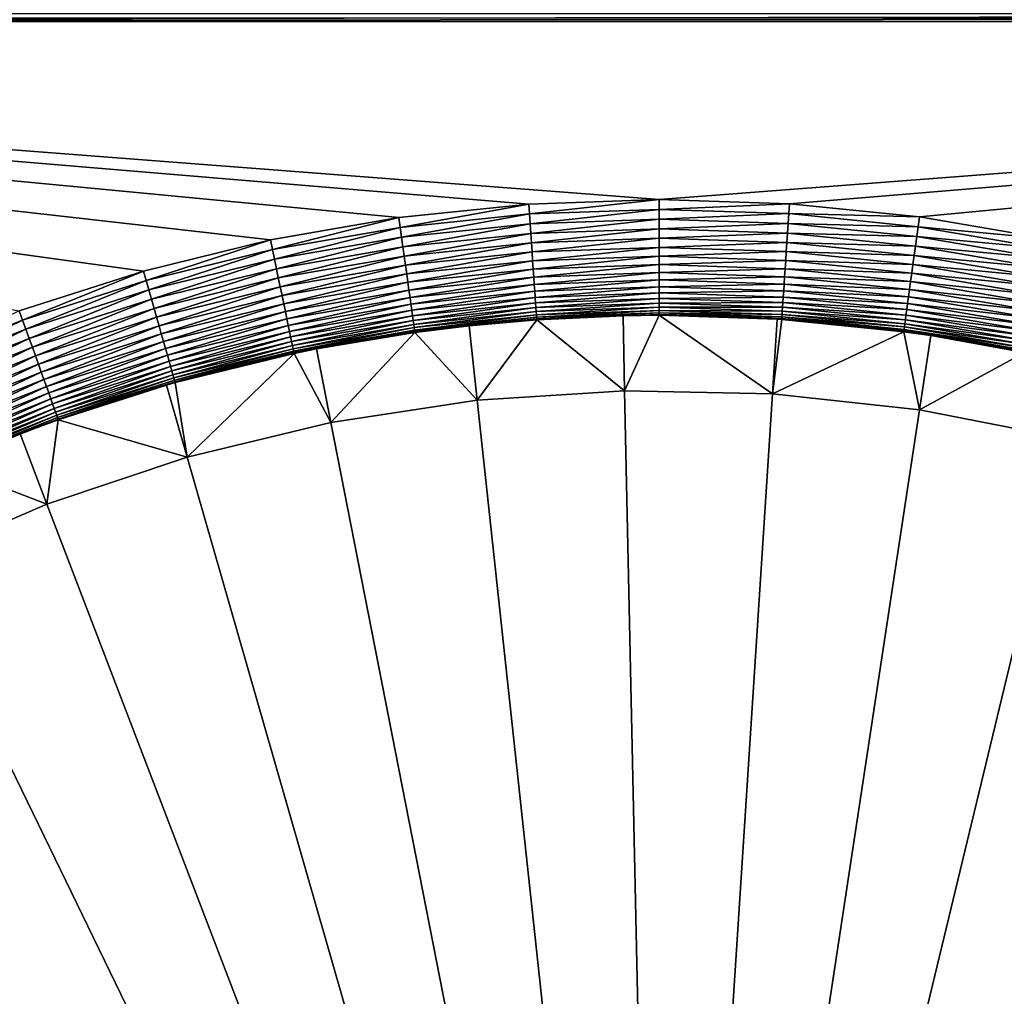
# Model space of a CAD drawing. Extents: x -105 to 109, y -119 to 119.
# Drawn here: x -28 to 15, y 48 to 90 of the extents above; entities that cross this region are included whole.
import ezdxf

# ---------------------------------------------------------------- set-up
doc = ezdxf.new("R2010")
doc.units = 0
doc.header["$MEASUREMENT"] = 0
doc.layers.add('L3', color=7, linetype='Continuous')
doc.layers.add('L4', color=7, linetype='Continuous')

msp = doc.modelspace()

# ---------------------------------------------------------------- linework, layer by layer
at = {"layer": 'L3', "color": 254}
for points in [[(-105, 90), (105, 90), (105, 90.33032, -0.013662)], [(-105, 90), (105, 90.33032, -0.013662), (-105, 90.33032, -0.013662)], [(-105, 90.16516, -2.006831), (105, 90.16516, -2.006831), (-105, 90, -2)], [(-105, 90, -2), (105, 90.16516, -2.006831), (105, 90, -2)], [(105, -90), (105, 90), (-105, -90)], [(-105, -90), (105, 90), (-105, 90)], [(105, 90, -2), (105, -90, -2), (-105, 90, -2)], [(-105, 90, -2), (105, -90, -2), (-105, -90, -2)]]:
    msp.add_3dface(points, dxfattribs=at)
at = {"layer": 'L4', "color": 250}
for points in [[(100, 90), (-100, 90), (100, 90, 4)], [(100, 90, 4), (-100, 90), (-100, 90, 4)], [(-100, -90), (-100, 90), (100, -90)], [(100, -90), (-100, 90), (100, 90)], [(-0.107449, 82.32837, 4), (100, 90, 4), (-100, 90, 4)], [(-0.107449, 82.32837, 4), (-100, 90, 4), (-5.730146, 82.12879, 4)], [(-5.730146, 82.12879, 4), (-100, 90, 4), (-11.32608, 81.54564, 4)], [(-27.69334, 77.53097, 4), (-22.33338, 79.24136, 4), (-100, 90, 4)], [(-100, 90, 4), (-22.33338, 79.24136, 4), (-16.86912, 80.58167, 4)], [(-100, 90, 4), (-16.86912, 80.58167, 4), (-11.32608, 81.54564, 4)], [(5.51575, 82.14347, 4), (100, 90, 4), (-0.107449, 82.32837, 4)], [(5.51575, 82.14347, 4), (11.11319, 81.57493, 4), (100, 90, 4)], [(100, 90, 4), (11.11319, 81.57493, 4), (16.65873, 80.62543, 4)], [(-11.26746, 81.12358, 4.018191), (-5.730146, 82.12879, 4), (-11.32608, 81.54564, 4)], [(-11.26746, 81.12358, 4.018191), (-5.700487, 81.70371, 4.018191), (-5.730146, 82.12879, 4)], [(-5.700487, 81.70371, 4.018191), (-0.107449, 82.32837, 4), (-5.730146, 82.12879, 4)], [(-5.700487, 81.70371, 4.018191), (-0.106893, 81.90226, 4.018191), (-0.107449, 82.32837, 4)], [(-0.106893, 81.90226, 4.018191), (5.51575, 82.14347, 4), (-0.107449, 82.32837, 4)], [(-0.106893, 81.90226, 4.018191), (5.487201, 81.7183, 4.018191), (5.51575, 82.14347, 4)], [(5.487201, 81.7183, 4.018191), (11.11319, 81.57493, 4), (5.51575, 82.14347, 4)], [(-16.78181, 80.16459, 4.018191), (-11.32608, 81.54564, 4), (-16.86912, 80.58167, 4)], [(-16.78181, 80.16459, 4.018191), (-11.26746, 81.12358, 4.018191), (-11.32608, 81.54564, 4)], [(-11.20926, 80.70458, 4.072631), (-5.700487, 81.70371, 4.018191), (-11.26746, 81.12358, 4.018191)], [(-11.20926, 80.70458, 4.072631), (-5.671045, 81.28171, 4.072631), (-5.700487, 81.70371, 4.018191)], [(-5.671045, 81.28171, 4.072631), (-0.106893, 81.90226, 4.018191), (-5.700487, 81.70371, 4.018191)], [(-5.671045, 81.28171, 4.072631), (-0.106341, 81.47924, 4.072631), (-0.106893, 81.90226, 4.018191)], [(-0.106341, 81.47924, 4.072631), (5.487201, 81.7183, 4.018191), (-0.106893, 81.90226, 4.018191)], [(-0.106341, 81.47924, 4.072631), (5.45886, 81.29624, 4.072631), (5.487201, 81.7183, 4.018191)], [(5.45886, 81.29624, 4.072631), (11.05567, 81.15271, 4.018191), (5.487201, 81.7183, 4.018191)], [(5.487201, 81.7183, 4.018191), (11.05567, 81.15271, 4.018191), (11.11319, 81.57493, 4)], [(11.05567, 81.15271, 4.018191), (16.65873, 80.62543, 4), (11.11319, 81.57493, 4)], [(-16.69513, 79.75055, 4.072631), (-11.26746, 81.12358, 4.018191), (-16.78181, 80.16459, 4.018191)], [(-16.69513, 79.75055, 4.072631), (-11.20926, 80.70458, 4.072631), (-11.26746, 81.12358, 4.018191)], [(-11.15192, 80.29171, 4.162924), (-5.671045, 81.28171, 4.072631), (-11.20926, 80.70458, 4.072631)], [(-11.15192, 80.29171, 4.162924), (-5.642032, 80.86588, 4.162924), (-5.671045, 81.28171, 4.072631)], [(-5.642032, 80.86588, 4.162924), (-0.106341, 81.47924, 4.072631), (-5.671045, 81.28171, 4.072631)], [(-5.642032, 80.86588, 4.162924), (-0.105797, 81.0624, 4.162924), (-0.106341, 81.47924, 4.072631)], [(-0.105797, 81.0624, 4.162924), (5.45886, 81.29624, 4.072631), (-0.106341, 81.47924, 4.072631)], [(-0.105797, 81.0624, 4.162924), (5.430934, 80.88034, 4.162924), (5.45886, 81.29624, 4.072631)], [(5.430934, 80.88034, 4.162924), (10.99857, 80.73357, 4.072631), (5.45886, 81.29624, 4.072631)], [(5.45886, 81.29624, 4.072631), (10.99857, 80.73357, 4.072631), (11.05567, 81.15271, 4.018191)], [(10.99857, 80.73357, 4.072631), (16.5725, 80.20812, 4.018191), (11.05567, 81.15271, 4.018191)], [(11.05567, 81.15271, 4.018191), (16.5725, 80.20812, 4.018191), (16.65873, 80.62543, 4)], [(-16.60972, 79.34255, 4.162924), (-11.20926, 80.70458, 4.072631), (-16.69513, 79.75055, 4.072631)], [(-16.60972, 79.34255, 4.162924), (-11.15192, 80.29171, 4.162924), (-11.20926, 80.70458, 4.072631)], [(-11.09584, 79.88796, 4.288413), (-5.642032, 80.86588, 4.162924), (-11.15192, 80.29171, 4.162924)], [(-11.09584, 79.88796, 4.288413), (-5.613661, 80.45924, 4.288413), (-5.642032, 80.86588, 4.162924)], [(-5.613661, 80.45924, 4.288413), (-0.105797, 81.0624, 4.162924), (-5.642032, 80.86588, 4.162924)], [(-5.613661, 80.45924, 4.288413), (-0.105265, 80.65477, 4.288413), (-0.105797, 81.0624, 4.162924)], [(-0.105265, 80.65477, 4.288413), (5.430934, 80.88034, 4.162924), (-0.105797, 81.0624, 4.162924)], [(-0.105265, 80.65477, 4.288413), (5.403623, 80.47362, 4.288413), (5.430934, 80.88034, 4.162924)], [(5.403623, 80.47362, 4.288413), (10.9423, 80.32054, 4.162924), (5.430934, 80.88034, 4.162924)], [(5.430934, 80.88034, 4.162924), (10.9423, 80.32054, 4.162924), (10.99857, 80.73357, 4.072631)], [(10.9423, 80.32054, 4.162924), (16.48691, 79.79386, 4.072631), (10.99857, 80.73357, 4.072631)], [(10.99857, 80.73357, 4.072631), (16.48691, 79.79386, 4.072631), (16.5725, 80.20812, 4.018191)], [(-22.21779, 78.83122, 4.018191), (-16.86912, 80.58167, 4), (-22.33338, 79.24136, 4)], [(-22.21779, 78.83122, 4.018191), (-16.78181, 80.16459, 4.018191), (-16.86912, 80.58167, 4)], [(-16.5262, 78.94357, 4.288413), (-11.15192, 80.29171, 4.162924), (-16.60972, 79.34255, 4.162924)], [(-16.5262, 78.94357, 4.288413), (-11.09584, 79.88796, 4.288413), (-11.15192, 80.29171, 4.162924)], [(-11.04144, 79.49626, 4.448185), (-5.613661, 80.45924, 4.288413), (-11.09584, 79.88796, 4.288413)], [(-11.04144, 79.49626, 4.448185), (-5.586137, 80.06475, 4.448185), (-5.613661, 80.45924, 4.288413)], [(-5.586137, 80.06475, 4.448185), (-0.105265, 80.65477, 4.288413), (-5.613661, 80.45924, 4.288413)], [(-5.586137, 80.06475, 4.448185), (-0.104748, 80.25932, 4.448185), (-0.105265, 80.65477, 4.288413)], [(-5.559661, 79.68528, 4.641078), (-0.104748, 80.25932, 4.448185), (-5.586137, 80.06475, 4.448185)], [(-5.559661, 79.68528, 4.641078), (-0.104252, 79.87893, 4.641078), (-0.104748, 80.25932, 4.448185)], [(-0.104748, 80.25932, 4.448185), (5.403623, 80.47362, 4.288413), (-0.105265, 80.65477, 4.288413)], [(-0.104748, 80.25932, 4.448185), (5.37713, 80.07906, 4.448185), (5.403623, 80.47362, 4.288413)], [(-0.104252, 79.87893, 4.641078), (5.37713, 80.07906, 4.448185), (-0.104748, 80.25932, 4.448185)], [(5.37713, 80.07906, 4.448185), (10.88728, 79.91665, 4.288413), (5.403623, 80.47362, 4.288413)], [(5.403623, 80.47362, 4.288413), (10.88728, 79.91665, 4.288413), (10.9423, 80.32054, 4.162924)], [(10.88728, 79.91665, 4.288413), (16.40256, 79.38564, 4.162924), (10.9423, 80.32054, 4.162924)], [(10.9423, 80.32054, 4.162924), (16.40256, 79.38564, 4.162924), (16.48691, 79.79386, 4.072631)], [(-22.10303, 78.42406, 4.072631), (-16.78181, 80.16459, 4.018191), (-22.21779, 78.83122, 4.018191)], [(-22.10303, 78.42406, 4.072631), (-16.69513, 79.75055, 4.072631), (-16.78181, 80.16459, 4.018191)], [(-16.44517, 78.55652, 4.448185), (-11.09584, 79.88796, 4.288413), (-16.5262, 78.94357, 4.288413)], [(-16.44517, 78.55652, 4.448185), (-11.04144, 79.49626, 4.448185), (-11.09584, 79.88796, 4.288413)], [(-10.98911, 79.11949, 4.641078), (-5.586137, 80.06475, 4.448185), (-11.04144, 79.49626, 4.448185)], [(-10.98911, 79.11949, 4.641078), (-5.559661, 79.68528, 4.641078), (-5.586137, 80.06475, 4.448185)], [(-5.534426, 79.32359, 4.865687), (-0.104252, 79.87893, 4.641078), (-5.559661, 79.68528, 4.641078)], [(-5.534426, 79.32359, 4.865687), (-0.103779, 79.51636, 4.865687), (-0.104252, 79.87893, 4.641078)], [(-0.104252, 79.87893, 4.641078), (5.351644, 79.69952, 4.641078), (5.37713, 80.07906, 4.448185)], [(-0.103779, 79.51636, 4.865687), (5.351644, 79.69952, 4.641078), (-0.104252, 79.87893, 4.641078)], [(5.351644, 79.69952, 4.641078), (10.8339, 79.52482, 4.448185), (5.37713, 80.07906, 4.448185)], [(5.37713, 80.07906, 4.448185), (10.8339, 79.52482, 4.448185), (10.88728, 79.91665, 4.288413)], [(10.8339, 79.52482, 4.448185), (16.32008, 78.98644, 4.288413), (10.88728, 79.91665, 4.288413)], [(10.88728, 79.91665, 4.288413), (16.32008, 78.98644, 4.288413), (16.40256, 79.38564, 4.162924)], [(-21.98996, 78.02285, 4.162924), (-16.69513, 79.75055, 4.072631), (-22.10303, 78.42406, 4.072631)], [(-21.98996, 78.02285, 4.162924), (-16.60972, 79.34255, 4.162924), (-16.69513, 79.75055, 4.072631)], [(-16.36723, 78.18419, 4.641078), (-11.04144, 79.49626, 4.448185), (-16.44517, 78.55652, 4.448185)], [(-16.36723, 78.18419, 4.641078), (-10.98911, 79.11949, 4.641078), (-11.04144, 79.49626, 4.448185)], [(-10.93923, 78.76036, 4.865687), (-5.559661, 79.68528, 4.641078), (-10.98911, 79.11949, 4.641078)], [(-10.93923, 78.76036, 4.865687), (-5.534426, 79.32359, 4.865687), (-5.559661, 79.68528, 4.641078)], [(-5.510615, 78.98231, 5.12038), (-0.103779, 79.51636, 4.865687), (-5.534426, 79.32359, 4.865687)], [(-5.510615, 78.98231, 5.12038), (-0.103332, 79.17424, 5.12038), (-0.103779, 79.51636, 4.865687)], [(-0.103779, 79.51636, 4.865687), (5.327353, 79.33776, 4.865687), (5.351644, 79.69952, 4.641078)], [(-0.103332, 79.17424, 5.12038), (5.327353, 79.33776, 4.865687), (-0.103779, 79.51636, 4.865687)], [(5.327353, 79.33776, 4.865687), (10.78255, 79.14791, 4.641078), (5.351644, 79.69952, 4.641078)], [(5.351644, 79.69952, 4.641078), (10.78255, 79.14791, 4.641078), (10.8339, 79.52482, 4.448185)], [(10.78255, 79.14791, 4.641078), (16.24006, 78.59917, 4.448185), (10.8339, 79.52482, 4.448185)], [(10.8339, 79.52482, 4.448185), (16.24006, 78.59917, 4.448185), (16.32008, 78.98644, 4.288413)], [(-27.55, 77.12968, 4.018191), (-22.33338, 79.24136, 4), (-27.69334, 77.53097, 4)], [(-27.55, 77.12968, 4.018191), (-22.21779, 78.83122, 4.018191), (-22.33338, 79.24136, 4)], [(-21.87938, 77.63051, 4.288413), (-16.60972, 79.34255, 4.162924), (-21.98996, 78.02285, 4.162924)], [(-21.87938, 77.63051, 4.288413), (-16.5262, 78.94357, 4.288413), (-16.60972, 79.34255, 4.162924)], [(-16.29294, 77.82931, 4.865687), (-10.98911, 79.11949, 4.641078), (-16.36723, 78.18419, 4.641078)], [(-16.29294, 77.82931, 4.865687), (-10.93923, 78.76036, 4.865687), (-10.98911, 79.11949, 4.641078)], [(-10.89216, 78.4215, 5.12038), (-5.534426, 79.32359, 4.865687), (-10.93923, 78.76036, 4.865687)], [(-10.89216, 78.4215, 5.12038), (-5.510615, 78.98231, 5.12038), (-5.534426, 79.32359, 4.865687)], [(-10.84825, 78.10538, 5.403301), (-5.510615, 78.98231, 5.12038), (-10.89216, 78.4215, 5.12038)], [(-10.84825, 78.10538, 5.403301), (-5.488401, 78.66392, 5.403301), (-5.510615, 78.98231, 5.12038)], [(-5.488401, 78.66392, 5.403301), (-0.103332, 79.17424, 5.12038), (-5.510615, 78.98231, 5.12038)], [(-5.488401, 78.66392, 5.403301), (-0.102916, 78.85508, 5.403301), (-0.103332, 79.17424, 5.12038)], [(-0.103332, 79.17424, 5.12038), (5.304433, 78.99642, 5.12038), (5.327353, 79.33776, 4.865687)], [(-0.102916, 78.85508, 5.403301), (5.304433, 78.99642, 5.12038), (-0.103332, 79.17424, 5.12038)], [(-0.102916, 78.85508, 5.403301), (5.28305, 78.67798, 5.403301), (5.304433, 78.99642, 5.12038)], [(5.28305, 78.67798, 5.403301), (10.68742, 78.44967, 5.12038), (5.304433, 78.99642, 5.12038)], [(5.304433, 78.99642, 5.12038), (10.73361, 78.78865, 4.865687), (5.327353, 79.33776, 4.865687)], [(5.304433, 78.99642, 5.12038), (10.68742, 78.44967, 5.12038), (10.73361, 78.78865, 4.865687)], [(5.327353, 79.33776, 4.865687), (10.73361, 78.78865, 4.865687), (10.78255, 79.14791, 4.641078)], [(10.73361, 78.78865, 4.865687), (16.16309, 78.22665, 4.641078), (10.78255, 79.14791, 4.641078)], [(10.78255, 79.14791, 4.641078), (16.16309, 78.22665, 4.641078), (16.24006, 78.59917, 4.448185)], [(-27.40771, 76.73132, 4.072631), (-22.21779, 78.83122, 4.018191), (-27.55, 77.12968, 4.018191)], [(-27.40771, 76.73132, 4.072631), (-22.10303, 78.42406, 4.072631), (-22.21779, 78.83122, 4.018191)], [(-21.77211, 77.24988, 4.448185), (-16.5262, 78.94357, 4.288413), (-21.87938, 77.63051, 4.288413)], [(-21.77211, 77.24988, 4.448185), (-16.44517, 78.55652, 4.448185), (-16.5262, 78.94357, 4.288413)], [(-21.66891, 76.88376, 4.641078), (-16.44517, 78.55652, 4.448185), (-21.77211, 77.24988, 4.448185)], [(-21.66891, 76.88376, 4.641078), (-16.36723, 78.18419, 4.641078), (-16.44517, 78.55652, 4.448185)], [(-16.22284, 77.49446, 5.12038), (-10.93923, 78.76036, 4.865687), (-16.29294, 77.82931, 4.865687)], [(-16.22284, 77.49446, 5.12038), (-10.89216, 78.4215, 5.12038), (-10.93923, 78.76036, 4.865687)], [(-10.80782, 77.81429, 5.712393), (-5.488401, 78.66392, 5.403301), (-10.84825, 78.10538, 5.403301)], [(-10.80782, 77.81429, 5.712393), (-5.467946, 78.37074, 5.712393), (-5.488401, 78.66392, 5.403301)], [(-5.467946, 78.37074, 5.712393), (-0.102916, 78.85508, 5.403301), (-5.488401, 78.66392, 5.403301)], [(-5.467946, 78.37074, 5.712393), (-0.102532, 78.56119, 5.712393), (-0.102916, 78.85508, 5.403301)], [(-5.449399, 78.10491, 6.045407), (-0.102532, 78.56119, 5.712393), (-5.467946, 78.37074, 5.712393)], [(-5.449399, 78.10491, 6.045407), (-0.102184, 78.29472, 6.045407), (-0.102532, 78.56119, 5.712393)], [(-0.102532, 78.56119, 5.712393), (5.28305, 78.67798, 5.403301), (-0.102916, 78.85508, 5.403301)], [(-0.102532, 78.56119, 5.712393), (5.263361, 78.38475, 5.712393), (5.28305, 78.67798, 5.403301)], [(-0.102184, 78.29472, 6.045407), (5.263361, 78.38475, 5.712393), (-0.102532, 78.56119, 5.712393)], [(5.263361, 78.38475, 5.712393), (10.64434, 78.13343, 5.403301), (5.28305, 78.67798, 5.403301)], [(5.28305, 78.67798, 5.403301), (10.64434, 78.13343, 5.403301), (10.68742, 78.44967, 5.12038)], [(10.68742, 78.44967, 5.12038), (16.08973, 77.87158, 4.865687), (10.73361, 78.78865, 4.865687)], [(10.73361, 78.78865, 4.865687), (16.08973, 77.87158, 4.865687), (16.16309, 78.22665, 4.641078)], [(-27.26749, 76.33877, 4.162924), (-22.10303, 78.42406, 4.072631), (-27.40771, 76.73132, 4.072631)], [(-27.26749, 76.33877, 4.162924), (-21.98996, 78.02285, 4.162924), (-22.10303, 78.42406, 4.072631)], [(-21.57056, 76.53478, 4.865687), (-16.36723, 78.18419, 4.641078), (-21.66891, 76.88376, 4.641078)], [(-21.57056, 76.53478, 4.865687), (-16.29294, 77.82931, 4.865687), (-16.36723, 78.18419, 4.641078)], [(-16.15744, 77.18207, 5.403301), (-10.89216, 78.4215, 5.12038), (-16.22284, 77.49446, 5.12038)], [(-16.15744, 77.18207, 5.403301), (-10.84825, 78.10538, 5.403301), (-10.89216, 78.4215, 5.12038)], [(-10.77116, 77.55034, 6.045407), (-5.467946, 78.37074, 5.712393), (-10.80782, 77.81429, 5.712393)], [(-10.77116, 77.55034, 6.045407), (-5.449399, 78.10491, 6.045407), (-5.467946, 78.37074, 5.712393)], [(-5.432894, 77.86836, 6.399919), (-0.102184, 78.29472, 6.045407), (-5.449399, 78.10491, 6.045407)], [(-0.101875, 78.05759, 6.399919), (-0.102184, 78.29472, 6.045407), (-5.432894, 77.86836, 6.399919)], [(5.245507, 78.11888, 6.045407), (5.263361, 78.38475, 5.712393), (-0.102184, 78.29472, 6.045407)], [(5.245507, 78.11888, 6.045407), (-0.102184, 78.29472, 6.045407), (-0.101875, 78.05759, 6.399919)], [(-0.101875, 78.05759, 6.399919), (5.229621, 77.88228, 6.399919), (5.245507, 78.11888, 6.045407)], [(5.245507, 78.11888, 6.045407), (5.229621, 77.88228, 6.399919), (10.5687, 77.57819, 6.045407)], [(10.60467, 77.84224, 5.712393), (5.263361, 78.38475, 5.712393), (5.245507, 78.11888, 6.045407)], [(5.245507, 78.11888, 6.045407), (10.5687, 77.57819, 6.045407), (10.60467, 77.84224, 5.712393)], [(10.60467, 77.84224, 5.712393), (10.64434, 78.13343, 5.403301), (5.263361, 78.38475, 5.712393)], [(15.95592, 77.22398, 5.403301), (10.64434, 78.13343, 5.403301), (10.60467, 77.84224, 5.712393)], [(10.64434, 78.13343, 5.403301), (16.0205, 77.53654, 5.12038), (10.68742, 78.44967, 5.12038)], [(15.95592, 77.22398, 5.403301), (16.0205, 77.53654, 5.12038), (10.64434, 78.13343, 5.403301)], [(10.68742, 78.44967, 5.12038), (16.0205, 77.53654, 5.12038), (16.08973, 77.87158, 4.865687)], [(-27.13038, 75.95489, 4.288413), (-21.98996, 78.02285, 4.162924), (-27.26749, 76.33877, 4.162924)], [(-27.13038, 75.95489, 4.288413), (-21.87938, 77.63051, 4.288413), (-21.98996, 78.02285, 4.162924)], [(-21.47775, 76.2055, 5.12038), (-16.29294, 77.82931, 4.865687), (-21.57056, 76.53478, 4.865687)], [(-21.47775, 76.2055, 5.12038), (-16.22284, 77.49446, 5.12038), (-16.29294, 77.82931, 4.865687)], [(-16.09723, 76.89442, 5.712393), (-10.84825, 78.10538, 5.403301), (-16.15744, 77.18207, 5.403301)], [(-16.09723, 76.89442, 5.712393), (-10.80782, 77.81429, 5.712393), (-10.84825, 78.10538, 5.403301)], [(-16.04263, 76.63359, 6.045407), (-10.80782, 77.81429, 5.712393), (-16.09723, 76.89442, 5.712393)], [(-16.04263, 76.63359, 6.045407), (-10.77116, 77.55034, 6.045407), (-10.80782, 77.81429, 5.712393)], [(-10.73854, 77.31547, 6.399919), (-5.449399, 78.10491, 6.045407), (-10.77116, 77.55034, 6.045407)], [(-10.73854, 77.31547, 6.399919), (-5.432894, 77.86836, 6.399919), (-5.449399, 78.10491, 6.045407)], [(-10.71019, 77.11138, 6.773351), (-5.432894, 77.86836, 6.399919), (-10.73854, 77.31547, 6.399919)], [(-5.418553, 77.66281, 6.773351), (-5.432894, 77.86836, 6.399919), (-10.71019, 77.11138, 6.773351)], [(-0.101875, 78.05759, 6.399919), (-5.432894, 77.86836, 6.399919), (-5.418553, 77.66281, 6.773351)], [(-5.418553, 77.66281, 6.773351), (-0.101606, 77.85154, 6.773351), (-0.101875, 78.05759, 6.399919)], [(-5.418553, 77.66281, 6.773351), (-5.406479, 77.48976, 7.162984), (-0.101606, 77.85154, 6.773351)], [(-0.10138, 77.67807, 7.162984), (-0.101606, 77.85154, 6.773351), (-5.406479, 77.48976, 7.162984)], [(-0.101875, 78.05759, 6.399919), (-0.101606, 77.85154, 6.773351), (5.229621, 77.88228, 6.399919)], [(5.215816, 77.67669, 6.773351), (5.229621, 77.88228, 6.399919), (-0.101606, 77.85154, 6.773351)], [(5.215816, 77.67669, 6.773351), (-0.101606, 77.85154, 6.773351), (-0.10138, 77.67807, 7.162984)], [(10.53669, 77.34324, 6.399919), (5.229621, 77.88228, 6.399919), (5.215816, 77.67669, 6.773351)], [(10.53669, 77.34324, 6.399919), (10.5687, 77.57819, 6.045407), (5.229621, 77.88228, 6.399919)], [(10.60467, 77.84224, 5.712393), (10.5687, 77.57819, 6.045407), (15.89646, 76.93617, 5.712393)], [(10.60467, 77.84224, 5.712393), (15.89646, 76.93617, 5.712393), (15.95592, 77.22398, 5.403301)], [(-32.75355, 75.06794, 4.018191), (-27.55, 77.12968, 4.018191), (-27.69334, 77.53097, 4)], [(-26.99736, 75.58249, 4.448185), (-21.87938, 77.63051, 4.288413), (-27.13038, 75.95489, 4.288413)], [(-26.99736, 75.58249, 4.448185), (-21.77211, 77.24988, 4.448185), (-21.87938, 77.63051, 4.288413)], [(-21.39117, 75.8983, 5.403301), (-16.22284, 77.49446, 5.12038), (-21.47775, 76.2055, 5.12038)], [(-21.39117, 75.8983, 5.403301), (-16.15744, 77.18207, 5.403301), (-16.22284, 77.49446, 5.12038)], [(-15.99404, 76.4015, 6.399919), (-10.77116, 77.55034, 6.045407), (-16.04263, 76.63359, 6.045407)], [(-15.99404, 76.4015, 6.399919), (-10.73854, 77.31547, 6.399919), (-10.77116, 77.55034, 6.045407)], [(-15.95182, 76.19982, 6.773351), (-10.73854, 77.31547, 6.399919), (-15.99404, 76.4015, 6.399919)], [(-15.95182, 76.19982, 6.773351), (-10.71019, 77.11138, 6.773351), (-10.73854, 77.31547, 6.399919)], [(-5.418553, 77.66281, 6.773351), (-10.71019, 77.11138, 6.773351), (-10.68633, 76.93955, 7.162984)], [(-10.68633, 76.93955, 7.162984), (-5.406479, 77.48976, 7.162984), (-5.418553, 77.66281, 6.773351)], [(-10.68633, 76.93955, 7.162984), (-10.66712, 76.80124, 7.565984), (-5.406479, 77.48976, 7.162984)], [(-5.39676, 77.35046, 7.565984), (-5.406479, 77.48976, 7.162984), (-10.66712, 76.80124, 7.565984)], [(-5.39676, 77.35046, 7.565984), (-10.66712, 76.80124, 7.565984), (-10.6527, 76.69745, 7.979418)], [(-5.389467, 77.24593, 7.979418), (-5.39676, 77.35046, 7.565984), (-10.6527, 76.69745, 7.979418)], [(-0.10138, 77.67807, 7.162984), (-5.406479, 77.48976, 7.162984), (-5.39676, 77.35046, 7.565984)], [(-0.101197, 77.53843, 7.565984), (-0.10138, 77.67807, 7.162984), (-5.39676, 77.35046, 7.565984)], [(-0.101197, 77.53843, 7.565984), (-5.39676, 77.35046, 7.565984), (-5.389467, 77.24593, 7.979418)], [(-5.389467, 77.24593, 7.979418), (-0.101061, 77.43365, 7.979418), (-0.101197, 77.53843, 7.565984)], [(-5.389467, 77.24593, 7.979418), (-5.384653, 77.17692, 8.400278), (-0.101061, 77.43365, 7.979418)], [(-0.10097, 77.36447, 8.400278), (-0.101061, 77.43365, 7.979418), (-5.384653, 77.17692, 8.400278)], [(-0.10097, 77.36447, 8.400278), (-5.384653, 77.17692, 8.400278), (-1.663872, 77.31359, 8.825503)], [(-1.663872, 77.31359, 8.825503), (-5.384653, 77.17692, 8.400278), (-5.382353, 77.14395, 8.825503)], [(-1.59424, 74.07808, 101.5), (-1.663872, 77.31359, 8.825503), (-5.382353, 77.14395, 8.825503)], [(-1.663872, 77.31359, 8.825503), (-0.100927, 77.33142, 8.825503), (-0.10097, 77.36447, 8.400278)], [(-0.100927, 77.33142, 8.825503), (-1.663872, 77.31359, 8.825503), (-1.59424, 74.07808, 101.5)], [(4.779768, 73.9409, 101.5), (-0.100927, 77.33142, 8.825503), (-1.59424, 74.07808, 101.5)], [(5.204194, 77.50361, 7.162984), (5.215816, 77.67669, 6.773351), (-0.10138, 77.67807, 7.162984)], [(5.204194, 77.50361, 7.162984), (-0.10138, 77.67807, 7.162984), (-0.101197, 77.53843, 7.565984)], [(-0.101197, 77.53843, 7.565984), (-0.101061, 77.43365, 7.979418), (5.194838, 77.36428, 7.565984)], [(-0.101197, 77.53843, 7.565984), (5.194838, 77.36428, 7.565984), (5.204194, 77.50361, 7.162984)], [(5.187818, 77.25973, 7.979418), (5.194838, 77.36428, 7.565984), (-0.101061, 77.43365, 7.979418)], [(5.187818, 77.25973, 7.979418), (-0.101061, 77.43365, 7.979418), (-0.10097, 77.36447, 8.400278)], [(-0.10097, 77.36447, 8.400278), (-0.100927, 77.33142, 8.825503), (5.183184, 77.19072, 8.400278)], [(-0.10097, 77.36447, 8.400278), (5.183184, 77.19072, 8.400278), (5.187818, 77.25973, 7.979418)], [(4.779768, 73.9409, 101.5), (4.988534, 77.17042, 8.825503), (-0.100927, 77.33142, 8.825503)], [(-0.100927, 77.33142, 8.825503), (4.988534, 77.17042, 8.825503), (5.183184, 77.19072, 8.400278)], [(10.46661, 76.82882, 7.565984), (5.194838, 77.36428, 7.565984), (5.187818, 77.25973, 7.979418)], [(5.204194, 77.50361, 7.162984), (5.194838, 77.36428, 7.565984), (10.48546, 76.96719, 7.162984)], [(10.46661, 76.82882, 7.565984), (10.48546, 76.96719, 7.162984), (5.194838, 77.36428, 7.565984)], [(10.50888, 77.13907, 6.773351), (5.215816, 77.67669, 6.773351), (5.204194, 77.50361, 7.162984)], [(5.204194, 77.50361, 7.162984), (10.48546, 76.96719, 7.162984), (10.50888, 77.13907, 6.773351)], [(10.50888, 77.13907, 6.773351), (10.53669, 77.34324, 6.399919), (5.215816, 77.67669, 6.773351)], [(15.79456, 76.44299, 6.399919), (10.53669, 77.34324, 6.399919), (10.50888, 77.13907, 6.773351)], [(15.84254, 76.67521, 6.045407), (10.5687, 77.57819, 6.045407), (10.53669, 77.34324, 6.399919)], [(15.79456, 76.44299, 6.399919), (15.84254, 76.67521, 6.045407), (10.53669, 77.34324, 6.399919)], [(15.84254, 76.67521, 6.045407), (15.89646, 76.93617, 5.712393), (10.5687, 77.57819, 6.045407)], [(-32.58438, 74.68022, 4.072631), (-27.55, 77.12968, 4.018191), (-32.75355, 75.06794, 4.018191)], [(-32.58438, 74.68022, 4.072631), (-27.40771, 76.73132, 4.072631), (-27.55, 77.12968, 4.018191)], [(-26.8694, 75.22426, 4.641078), (-21.77211, 77.24988, 4.448185), (-26.99736, 75.58249, 4.448185)], [(-26.8694, 75.22426, 4.641078), (-21.66891, 76.88376, 4.641078), (-21.77211, 77.24988, 4.448185)], [(-26.74744, 74.88281, 4.865687), (-21.66891, 76.88376, 4.641078), (-26.8694, 75.22426, 4.641078)], [(-26.74744, 74.88281, 4.865687), (-21.57056, 76.53478, 4.865687), (-21.66891, 76.88376, 4.641078)], [(-21.31145, 75.61544, 5.712393), (-16.15744, 77.18207, 5.403301), (-21.39117, 75.8983, 5.403301)], [(-21.31145, 75.61544, 5.712393), (-16.09723, 76.89442, 5.712393), (-16.15744, 77.18207, 5.403301)], [(-21.23916, 75.35895, 6.045407), (-16.09723, 76.89442, 5.712393), (-21.31145, 75.61544, 5.712393)], [(-21.23916, 75.35895, 6.045407), (-16.04263, 76.63359, 6.045407), (-16.09723, 76.89442, 5.712393)], [(-15.91627, 76.03002, 7.162984), (-10.71019, 77.11138, 6.773351), (-15.95182, 76.19982, 6.773351)], [(-10.68633, 76.93955, 7.162984), (-10.71019, 77.11138, 6.773351), (-15.91627, 76.03002, 7.162984)], [(-10.68633, 76.93955, 7.162984), (-15.91627, 76.03002, 7.162984), (-15.88766, 75.89335, 7.565984)], [(-15.88766, 75.89335, 7.565984), (-10.66712, 76.80124, 7.565984), (-10.68633, 76.93955, 7.162984)], [(-5.389467, 77.24593, 7.979418), (-10.6527, 76.69745, 7.979418), (-10.64319, 76.62894, 8.400278)], [(-10.64319, 76.62894, 8.400278), (-5.384653, 77.17692, 8.400278), (-5.389467, 77.24593, 7.979418)], [(-10.64319, 76.62894, 8.400278), (-8.30396, 76.88435, 8.825503), (-5.384653, 77.17692, 8.400278)], [(-10.63864, 76.59621, 8.825503), (-8.30396, 76.88435, 8.825503), (-10.64319, 76.62894, 8.400278)], [(-7.956445, 73.6668, 101.5), (-8.30396, 76.88435, 8.825503), (-10.63864, 76.59621, 8.825503)], [(-8.30396, 76.88435, 8.825503), (-5.382353, 77.14395, 8.825503), (-5.384653, 77.17692, 8.400278)], [(-5.382353, 77.14395, 8.825503), (-8.30396, 76.88435, 8.825503), (-7.956445, 73.6668, 101.5)], [(-1.59424, 74.07808, 101.5), (-5.382353, 77.14395, 8.825503), (-7.956445, 73.6668, 101.5)], [(5.180969, 77.15774, 8.825503), (4.988534, 77.17042, 8.825503), (4.779768, 73.9409, 101.5)], [(5.180969, 77.15774, 8.825503), (4.779768, 73.9409, 101.5), (10.43867, 76.62372, 8.825503)], [(5.183184, 77.19072, 8.400278), (4.988534, 77.17042, 8.825503), (5.180969, 77.15774, 8.825503)], [(5.183184, 77.19072, 8.400278), (5.180969, 77.15774, 8.825503), (10.44313, 76.65646, 8.400278)], [(10.44313, 76.65646, 8.400278), (5.180969, 77.15774, 8.825503), (10.43867, 76.62372, 8.825503)], [(5.187818, 77.25973, 7.979418), (5.183184, 77.19072, 8.400278), (10.45247, 76.725, 7.979418)], [(10.44313, 76.65646, 8.400278), (10.45247, 76.725, 7.979418), (5.183184, 77.19072, 8.400278)], [(5.187818, 77.25973, 7.979418), (10.45247, 76.725, 7.979418), (10.46661, 76.82882, 7.565984)], [(15.71776, 76.07131, 7.162984), (10.48546, 76.96719, 7.162984), (10.46661, 76.82882, 7.565984)], [(10.50888, 77.13907, 6.773351), (10.48546, 76.96719, 7.162984), (15.75286, 76.2412, 6.773351)], [(15.71776, 76.07131, 7.162984), (15.75286, 76.2412, 6.773351), (10.48546, 76.96719, 7.162984)], [(10.50888, 77.13907, 6.773351), (15.75286, 76.2412, 6.773351), (15.79456, 76.44299, 6.399919)], [(-32.41768, 74.29817, 4.162924), (-27.40771, 76.73132, 4.072631), (-32.58438, 74.68022, 4.072631)], [(-32.41768, 74.29817, 4.162924), (-27.26749, 76.33877, 4.162924), (-27.40771, 76.73132, 4.072631)], [(-26.63236, 74.56064, 5.12038), (-21.57056, 76.53478, 4.865687), (-26.74744, 74.88281, 4.865687)], [(-26.63236, 74.56064, 5.12038), (-21.47775, 76.2055, 5.12038), (-21.57056, 76.53478, 4.865687)], [(-21.17484, 75.13072, 6.399919), (-16.04263, 76.63359, 6.045407), (-21.23916, 75.35895, 6.045407)], [(-21.17484, 75.13072, 6.399919), (-15.99404, 76.4015, 6.399919), (-16.04263, 76.63359, 6.045407)], [(-15.88766, 75.89335, 7.565984), (-15.86619, 75.79079, 7.979418), (-10.66712, 76.80124, 7.565984)], [(-10.6527, 76.69745, 7.979418), (-10.66712, 76.80124, 7.565984), (-15.86619, 75.79079, 7.979418)], [(-10.6527, 76.69745, 7.979418), (-15.86619, 75.79079, 7.979418), (-15.85202, 75.72309, 8.400278)], [(-10.64319, 76.62894, 8.400278), (-10.6527, 76.69745, 7.979418), (-15.85202, 75.72309, 8.400278)], [(-10.64319, 76.62894, 8.400278), (-15.85202, 75.72309, 8.400278), (-14.88257, 75.88589, 8.825503)], [(-14.88257, 75.88589, 8.825503), (-10.63864, 76.59621, 8.825503), (-10.64319, 76.62894, 8.400278)], [(-14.88257, 75.88589, 8.825503), (-14.25974, 72.71013, 101.5), (-10.63864, 76.59621, 8.825503)], [(-7.956445, 73.6668, 101.5), (-10.63864, 76.59621, 8.825503), (-14.25974, 72.71013, 101.5)], [(10.43867, 76.62372, 8.825503), (4.779768, 73.9409, 101.5), (11.11839, 73.25629, 101.5)], [(10.44313, 76.65646, 8.400278), (10.43867, 76.62372, 8.825503), (11.60401, 76.45591, 8.825503)], [(10.43867, 76.62372, 8.825503), (11.11839, 73.25629, 101.5), (11.60401, 76.45591, 8.825503)], [(15.6683, 75.83194, 7.979418), (10.45247, 76.725, 7.979418), (10.44313, 76.65646, 8.400278)], [(15.65431, 75.76421, 8.400278), (15.6683, 75.83194, 7.979418), (10.44313, 76.65646, 8.400278)], [(15.65431, 75.76421, 8.400278), (10.44313, 76.65646, 8.400278), (11.60401, 76.45591, 8.825503)], [(10.46661, 76.82882, 7.565984), (10.45247, 76.725, 7.979418), (15.68951, 75.93456, 7.565984)], [(15.6683, 75.83194, 7.979418), (15.68951, 75.93456, 7.565984), (10.45247, 76.725, 7.979418)], [(10.46661, 76.82882, 7.565984), (15.68951, 75.93456, 7.565984), (15.71776, 76.07131, 7.162984)], [(11.60401, 76.45591, 8.825503), (11.11839, 73.25629, 101.5), (15.64762, 75.73184, 8.825503)], [(11.60401, 76.45591, 8.825503), (15.64762, 75.73184, 8.825503), (15.65431, 75.76421, 8.400278)], [(-32.25467, 73.92456, 4.288413), (-27.26749, 76.33877, 4.162924), (-32.41768, 74.29817, 4.162924)], [(-32.25467, 73.92456, 4.288413), (-27.13038, 75.95489, 4.288413), (-27.26749, 76.33877, 4.162924)], [(-26.525, 74.26008, 5.403301), (-21.47775, 76.2055, 5.12038), (-26.63236, 74.56064, 5.12038)], [(-26.525, 74.26008, 5.403301), (-21.39117, 75.8983, 5.403301), (-21.47775, 76.2055, 5.12038)], [(-21.11894, 74.9324, 6.773351), (-15.99404, 76.4015, 6.399919), (-21.17484, 75.13072, 6.399919)], [(-21.11894, 74.9324, 6.773351), (-15.95182, 76.19982, 6.773351), (-15.99404, 76.4015, 6.399919)], [(-21.07188, 74.76542, 7.162984), (-15.95182, 76.19982, 6.773351), (-21.11894, 74.9324, 6.773351)], [(-21.07188, 74.76542, 7.162984), (-15.91627, 76.03002, 7.162984), (-15.95182, 76.19982, 6.773351)], [(-21.034, 74.63102, 7.565984), (-15.91627, 76.03002, 7.162984), (-21.07188, 74.76542, 7.162984)], [(-15.88766, 75.89335, 7.565984), (-15.91627, 76.03002, 7.162984), (-21.034, 74.63102, 7.565984)], [(-32.09652, 73.5621, 4.448185), (-27.13038, 75.95489, 4.288413), (-32.25467, 73.92456, 4.288413)], [(-32.09652, 73.5621, 4.448185), (-26.99736, 75.58249, 4.448185), (-27.13038, 75.95489, 4.288413)], [(-31.9444, 73.21345, 4.641078), (-26.99736, 75.58249, 4.448185), (-32.09652, 73.5621, 4.448185)], [(-31.9444, 73.21345, 4.641078), (-26.8694, 75.22426, 4.641078), (-26.99736, 75.58249, 4.448185)], [(-26.42615, 73.98332, 5.712393), (-21.39117, 75.8983, 5.403301), (-26.525, 74.26008, 5.403301)], [(-26.42615, 73.98332, 5.712393), (-21.31145, 75.61544, 5.712393), (-21.39117, 75.8983, 5.403301)], [(-26.33651, 73.73237, 6.045407), (-21.31145, 75.61544, 5.712393), (-26.42615, 73.98332, 5.712393)], [(-26.33651, 73.73237, 6.045407), (-21.23916, 75.35895, 6.045407), (-21.31145, 75.61544, 5.712393)], [(-15.88766, 75.89335, 7.565984), (-21.034, 74.63102, 7.565984), (-21.00558, 74.53016, 7.979418)], [(-21.00558, 74.53016, 7.979418), (-15.86619, 75.79079, 7.979418), (-15.88766, 75.89335, 7.565984)], [(-21.00558, 74.53016, 7.979418), (-20.98681, 74.46358, 8.400278), (-15.86619, 75.79079, 7.979418)], [(-15.85202, 75.72309, 8.400278), (-15.86619, 75.79079, 7.979418), (-20.98681, 74.46358, 8.400278)], [(-20.98681, 74.46358, 8.400278), (-20.97785, 74.43178, 8.825503), (-15.85202, 75.72309, 8.400278)], [(-15.85202, 75.72309, 8.400278), (-20.97785, 74.43178, 8.825503), (-15.84524, 75.69074, 8.825503)], [(-20.97785, 74.43178, 8.825503), (-20.45747, 71.21513, 101.5), (-15.84524, 75.69074, 8.825503)], [(-15.84524, 75.69074, 8.825503), (-20.45747, 71.21513, 101.5), (-14.25974, 72.71013, 101.5)], [(-15.85202, 75.72309, 8.400278), (-15.84524, 75.69074, 8.825503), (-14.88257, 75.88589, 8.825503)], [(-15.84524, 75.69074, 8.825503), (-14.25974, 72.71013, 101.5), (-14.88257, 75.88589, 8.825503)], [(17.37469, 72.02931, 101.5), (15.64762, 75.73184, 8.825503), (11.11839, 73.25629, 101.5)], [(-31.79941, 72.88113, 4.865687), (-26.8694, 75.22426, 4.641078), (-31.9444, 73.21345, 4.641078)], [(-31.79941, 72.88113, 4.865687), (-26.74744, 74.88281, 4.865687), (-26.8694, 75.22426, 4.641078)], [(-26.25675, 73.50906, 6.399919), (-21.23916, 75.35895, 6.045407), (-26.33651, 73.73237, 6.045407)], [(-26.25675, 73.50906, 6.399919), (-21.17484, 75.13072, 6.399919), (-21.23916, 75.35895, 6.045407)], [(-31.66259, 72.56757, 5.12038), (-26.74744, 74.88281, 4.865687), (-31.79941, 72.88113, 4.865687)], [(-31.66259, 72.56757, 5.12038), (-26.63236, 74.56064, 5.12038), (-26.74744, 74.88281, 4.865687)], [(-26.18744, 73.31502, 6.773351), (-21.17484, 75.13072, 6.399919), (-26.25675, 73.50906, 6.399919)], [(-26.18744, 73.31502, 6.773351), (-21.11894, 74.9324, 6.773351), (-21.17484, 75.13072, 6.399919)], [(-26.12908, 73.15165, 7.162984), (-21.11894, 74.9324, 6.773351), (-26.18744, 73.31502, 6.773351)], [(-26.12908, 73.15165, 7.162984), (-21.07188, 74.76542, 7.162984), (-21.11894, 74.9324, 6.773351)], [(-26.08211, 73.02015, 7.565984), (-21.07188, 74.76542, 7.162984), (-26.12908, 73.15165, 7.162984)], [(-26.08211, 73.02015, 7.565984), (-21.034, 74.63102, 7.565984), (-21.07188, 74.76542, 7.162984)], [(-31.53495, 72.27504, 5.403301), (-26.63236, 74.56064, 5.12038), (-31.66259, 72.56757, 5.12038)], [(-31.53495, 72.27504, 5.403301), (-26.525, 74.26008, 5.403301), (-26.63236, 74.56064, 5.12038)], [(-26.04686, 72.92147, 7.979418), (-21.034, 74.63102, 7.565984), (-26.08211, 73.02015, 7.565984)], [(-21.00558, 74.53016, 7.979418), (-21.034, 74.63102, 7.565984), (-26.04686, 72.92147, 7.979418)], [(-21.00558, 74.53016, 7.979418), (-26.04686, 72.92147, 7.979418), (-26.0236, 72.85633, 8.400278)], [(-26.0236, 72.85633, 8.400278), (-20.98681, 74.46358, 8.400278), (-21.00558, 74.53016, 7.979418)], [(-26.0236, 72.85633, 8.400278), (-26.01248, 72.8252, 8.825503), (-20.98681, 74.46358, 8.400278)], [(-26.01248, 72.8252, 8.825503), (-21.35099, 74.3256, 8.825503), (-20.98681, 74.46358, 8.400278)], [(-20.45747, 71.21513, 101.5), (-21.35099, 74.3256, 8.825503), (-26.01248, 72.8252, 8.825503)], [(-20.98681, 74.46358, 8.400278), (-21.35099, 74.3256, 8.825503), (-20.97785, 74.43178, 8.825503)], [(-20.97785, 74.43178, 8.825503), (-21.35099, 74.3256, 8.825503), (-20.45747, 71.21513, 101.5)], [(-31.41743, 72.00567, 5.712393), (-26.525, 74.26008, 5.403301), (-31.53495, 72.27504, 5.403301)], [(-31.41743, 72.00567, 5.712393), (-26.42615, 73.98332, 5.712393), (-26.525, 74.26008, 5.403301)], [(-31.31086, 71.76144, 6.045407), (-26.42615, 73.98332, 5.712393), (-31.41743, 72.00567, 5.712393)], [(-31.31086, 71.76144, 6.045407), (-26.33651, 73.73237, 6.045407), (-26.42615, 73.98332, 5.712393)], [(-1.59424, 74.07808, 101.5), (-7.956445, 73.6668, 101.5), (0, 0, 101.5)], [(0, 0, 101.5), (4.779768, 73.9409, 101.5), (-1.59424, 74.07808, 101.5)], [(0, 0, 101.5), (11.11839, 73.25629, 101.5), (4.779768, 73.9409, 101.5)], [(-31.21603, 71.5441, 6.399919), (-26.33651, 73.73237, 6.045407), (-31.31086, 71.76144, 6.045407)], [(-31.21603, 71.5441, 6.399919), (-26.25675, 73.50906, 6.399919), (-26.33651, 73.73237, 6.045407)], [(-31.13363, 71.35524, 6.773351), (-26.25675, 73.50906, 6.399919), (-31.21603, 71.5441, 6.399919)], [(-31.13363, 71.35524, 6.773351), (-26.18744, 73.31502, 6.773351), (-26.25675, 73.50906, 6.399919)], [(0, 0, 101.5), (-7.956445, 73.6668, 101.5), (-14.25974, 72.71013, 101.5)], [(-31.06426, 71.19624, 7.162984), (-26.18744, 73.31502, 6.773351), (-31.13363, 71.35524, 6.773351)], [(-31.06426, 71.19624, 7.162984), (-26.12908, 73.15165, 7.162984), (-26.18744, 73.31502, 6.773351)], [(-31.00841, 71.06826, 7.565984), (-26.12908, 73.15165, 7.162984), (-31.06426, 71.19624, 7.162984)], [(-31.00841, 71.06826, 7.565984), (-26.08211, 73.02015, 7.565984), (-26.12908, 73.15165, 7.162984)], [(-30.96651, 70.97221, 7.979418), (-26.08211, 73.02015, 7.565984), (-31.00841, 71.06826, 7.565984)], [(-30.96651, 70.97221, 7.979418), (-26.04686, 72.92147, 7.979418), (-26.08211, 73.02015, 7.565984)], [(17.37469, 72.02931, 101.5), (11.11839, 73.25629, 101.5), (0, 0, 101.5)], [(-30.93885, 70.90881, 8.400278), (-26.04686, 72.92147, 7.979418), (-30.96651, 70.97221, 7.979418)], [(-26.0236, 72.85633, 8.400278), (-26.04686, 72.92147, 7.979418), (-30.93885, 70.90881, 8.400278)], [(-26.0236, 72.85633, 8.400278), (-30.93885, 70.90881, 8.400278), (-27.66134, 72.21502, 8.825503)], [(-27.66134, 72.21502, 8.825503), (-26.01248, 72.8252, 8.825503), (-26.0236, 72.85633, 8.400278)], [(-26.01248, 72.8252, 8.825503), (-27.66134, 72.21502, 8.825503), (-26.50373, 69.19288, 101.5)], [(-20.45747, 71.21513, 101.5), (-26.01248, 72.8252, 8.825503), (-26.50373, 69.19288, 101.5)], [(0, 0, 101.5), (-14.25974, 72.71013, 101.5), (-20.45747, 71.21513, 101.5)], [(-27.66134, 72.21502, 8.825503), (-30.93885, 70.90881, 8.400278), (-30.92563, 70.87852, 8.825503)], [(-26.50373, 69.19288, 101.5), (-27.66134, 72.21502, 8.825503), (-30.92563, 70.87852, 8.825503)], [(0, 0, 101.5), (23.50236, 70.26906, 101.5), (17.37469, 72.02931, 101.5)], [(-20.45747, 71.21513, 101.5), (-26.50373, 69.19288, 101.5), (0, 0, 101.5)], [(-26.50373, 69.19288, 101.5), (-30.92563, 70.87852, 8.825503), (-32.35377, 66.65836, 101.5)], [(0, 0, 101.5), (29.45602, 67.98857, 101.5), (23.50236, 70.26906, 101.5)], [(0, 0, 101.5), (-26.50373, 69.19288, 101.5), (-32.35377, 66.65836, 101.5)], [(35.19161, 65.2047, 101.5), (29.45602, 67.98857, 101.5), (0, 0, 101.5)], [(0, 0, 101.5), (-32.35377, 66.65836, 101.5), (-37.96427, 63.63031, 101.5)], [(0, 0, 101.5), (40.66664, 61.93808, 101.5), (35.19161, 65.2047, 101.5)], [(-37.96427, 63.63031, 101.5), (-43.2937, 60.13117, 101.5), (0, 0, 101.5)], [(0, 0, 101.5), (45.8406, 58.2129, 101.5), (40.66664, 61.93808, 101.5)], [(0, 0, 101.5), (-43.2937, 60.13117, 101.5), (-48.3026, 56.18684, 101.5)], [(50.67516, 54.05673, 101.5), (45.8406, 58.2129, 101.5), (0, 0, 101.5)], [(0, 0, 101.5), (-48.3026, 56.18684, 101.5), (-52.95388, 51.82652, 101.5)], [(0, 0, 101.5), (55.13455, 49.50034, 101.5), (50.67516, 54.05673, 101.5)], [(-52.95388, 51.82652, 101.5), (-57.21312, 47.0825, 101.5), (0, 0, 101.5)], [(0, 0, 101.5), (59.18574, 44.57747, 101.5), (55.13455, 49.50034, 101.5)]]:
    msp.add_3dface(points, dxfattribs=at)

doc.saveas('drawing.dxf')
